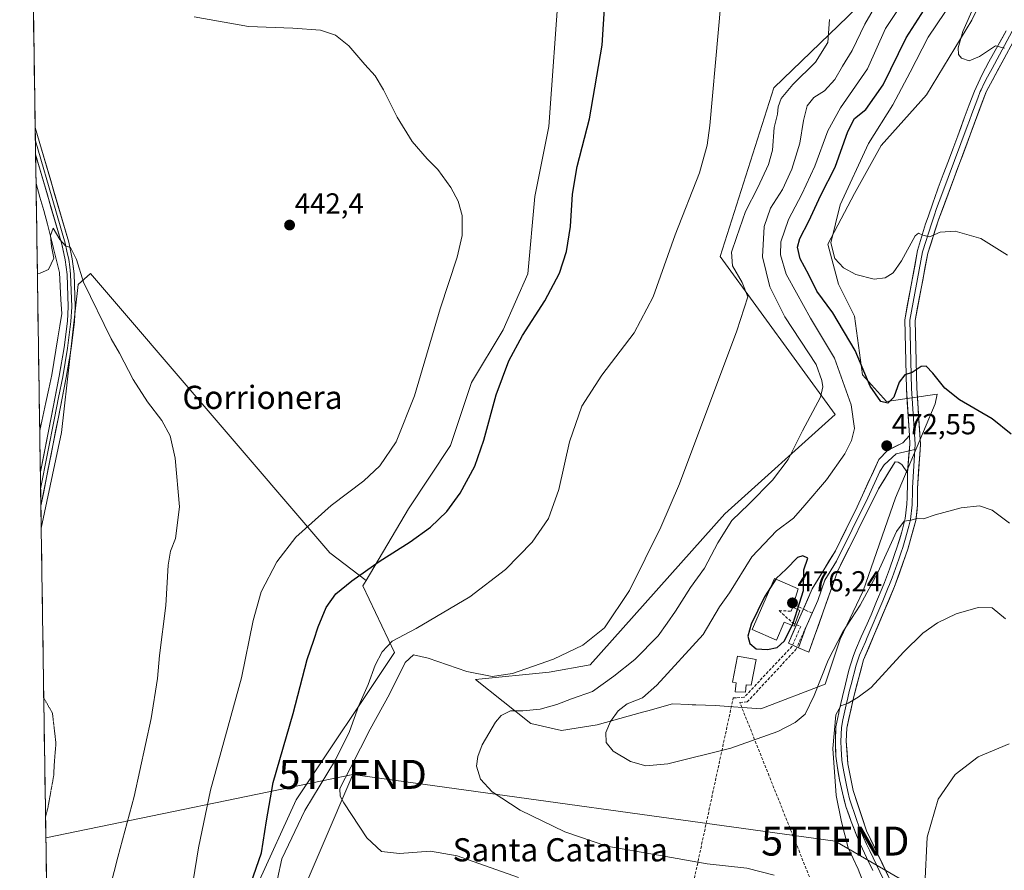
# Model space of a CAD drawing. Units: metres. Extents: x 604107 to 607558, y 4724588 to 4726954.
# Drawn here: x 604120 to 604460, y 4725391 to 4725684 of the extents above; entities that cross this region are included whole.
import ezdxf
from ezdxf.enums import TextEntityAlignment as Align

# ---------------------------------------------------------------- set-up
doc = ezdxf.new("R2010")
doc.units = ezdxf.units.M
doc.header["$MEASUREMENT"] = 0
doc.linetypes.add('TRAZOS2', pattern=[0.375, 0.25, -0.125])
doc.linetypes.add('TRAZOSX2', pattern=[1.5, 1, -0.5])
doc.layers.get('0').update_dxf_attribs({"lineweight": 5})
for name, color, linetype, lineweight in [('Carátula', 7, 'Continuous', 5), ('Conducción de agua lineal', 5, 'TRAZOSX2', 0), ('Corriente natural lineal', 142, 'Continuous', 13), ('Cultivos herbáceos CxS', 92, 'Continuous', 0), ('Cultivos leñosos CxS', 92, 'Continuous', 0), ('Curva de nivel maestra', 36, 'Continuous', 30), ('Curva de nivel normal', 36, 'Continuous', 0), ('Curva de nivel normal depresión', 36, 'TRAZOS2', 0), ('Depósito de agua', 142, 'Continuous', 0), ('Depósito de agua Cxs', 142, 'Continuous', 0), ('Layer 0', 7, 'Continuous', 0), ('Matorral CxS', 135, 'Continuous', 0), ('Municipio CxS', 142, 'Continuous', 0), ('Punto de cota en terreno', 7, 'Continuous', 0), ('Rótulo de punto de cota en terreno', 19, 'Continuous', 0), ('Tendido', 6, 'Continuous', 0), ('Texto cartográfico', 19, 'Continuous', 0), ('Torre de tendido puntual', 7, 'Continuous', 0)]:
    doc.layers.add(name, color=color, linetype=linetype, lineweight=lineweight)
doc.styles.add('Arial', font='txt', dxfattribs={"height": 0.2})

# ---------------------------------------------------------------- blocks, each defined once
blk = doc.blocks.new('*U150')
at = {"layer": 'Cultivos herbáceos CxS', "color": 92, "linetype": 'Continuous', "lineweight": 0}
for points in [[(604202.4, 4725385.96, 453.63), (604215.71, 4725415.02, 454.95), (604249.61, 4725465.86, 459.19), (604238.72, 4725488.86, 451.55), (604239.82, 4725490.72, 451.39), (604254.46, 4725515.5, 448.85), (604268.98, 4725537.29, 448.71), (604276.25, 4725559.08, 448.83), (604287.14, 4725577.24, 449.49), (604295.62, 4725596.61, 448.94), (604298.04, 4725623.24, 448.4), (604302.88, 4725647.45, 448.79), (604306.51, 4725697.09, 448.51), (604124.87, 4725695.9, 444.86), (604120.25, 4726002.72, 457.59), (604123.23, 4725988.57, 456.76), (604193.48, 4726106.42, 466.92), (604213.05, 4726145.56, 470.08), (604229.68, 4726184.69, 474.24)], [(604406.12, 4725685.46, 463.24), (604380.57, 4725660.78, 459.78), (604362.08, 4725602.63, 459.12), (604401.71, 4725547.99, 467.82), (604363.6, 4725513.69, 465.28), (604317.16, 4725461.64, 463.49), (604303.03, 4725459.11, 461.73), (604277.55, 4725456.5, 462.33), (604296.72, 4725441.41, 467.24), (604307.32, 4725438.94, 468.65), (604307.32, 4725438.94, 468.65), (604319.6, 4725440.96, 469.93), (604335.21, 4725445.27, 470.69), (604337.06, 4725445.78, 470.73), (604345.59, 4725448.14, 470.93), (604351.21, 4725447.91, 471.06), (604352.42, 4725447.86, 471.08), (604353.6, 4725447.81, 471.1), (604360.31, 4725447.54, 471.08), (604376.09, 4725446.47, 470.62), (604398.26, 4725454.9, 467.05), (604403.47, 4725470.45, 467.89), (604411.4, 4725487.19, 468.6), (604422.55, 4725519.22, 470.93), (604436.27, 4725551.71, 473.62), (604436.95, 4725555.1, 474.16), (604419.46, 4725552.54, 474.24), (604411.18, 4725561.74, 475), (604408.42, 4725581.99, 478.09), (604402.9, 4725593.03, 478.96), (604399.22, 4725606.83, 480.06), (604408.42, 4725624.31, 481.19), (604417.62, 4725640.87, 482.24), (604433.26, 4725658.35, 483.74), (604448.9, 4725684.11, 485.58), (604459.95, 4725707.11, 486.96)]]:
    blk.add_polyline3d(points, dxfattribs=at)
blk = doc.blocks.new('*U176')
at = {"layer": 'Curva de nivel normal', "color": 36, "linetype": 'Continuous', "lineweight": 0}
blk.add_polyline3d([(604209.27, 4725387.71, 455), (604210.69, 4725394.62, 455), (604218.71, 4725411.29, 455), (604229.26, 4725428.83, 455), (604234.14, 4725438.58, 455), (604237.36, 4725447.55, 455), (604240.5, 4725454.87, 455), (604242.97, 4725461.54, 455), (604245.35, 4725466.1, 455), (604248.8, 4725469.79, 455), (604257.08, 4725474.19, 455), (604275.65, 4725485.12, 455), (604287.89, 4725494.49, 455), (604297.16, 4725503.99, 455), (604302.76, 4725512.16, 455), (604306.39, 4725522.1, 455), (604310.06, 4725538.62, 455), (604314.3, 4725550.87, 455), (604321.16, 4725561.56, 455), (604332.36, 4725576.18, 455), (604338.93, 4725588.69, 455), (604346.55, 4725610.08, 455), (604354.96, 4725631.44, 455), (604357.58, 4725641.05, 455), (604358.42, 4725647.77, 455), (604361.38, 4725679.82, 455), (604363.33, 4725701.67, 455)], dxfattribs=at)
blk = doc.blocks.new('*U177')
at = {"layer": 'Curva de nivel normal', "color": 36, "linetype": 'Continuous', "lineweight": 0}
blk.add_polyline3d([(604445.31, 4725695.45, 480), (604433.89, 4725678.31, 480), (604427.66, 4725666.18, 480), (604421.64, 4725654.96, 480), (604413.22, 4725641.53, 480), (604403.48, 4725620.41, 480), (604400.21, 4725607.34, 480), (604401.66, 4725601.84, 480), (604404.59, 4725598.68, 480), (604408.9, 4725596.37, 480), (604415.19, 4725594.77, 480), (604418.95, 4725595.2, 480), (604421.81, 4725596.9, 480), (604424.66, 4725601.06, 480), (604429.32, 4725609.67, 480), (604430.46, 4725610.61, 480), (604431.99, 4725609.9, 480), (604434.32, 4725609.4, 480), (604437.99, 4725610.99, 480), (604443.16, 4725611.3, 480), (604452.06, 4725608.78, 480), (604461.23, 4725603, 480)], dxfattribs=at)
blk = doc.blocks.new('*U181')
at = {"layer": 'Curva de nivel normal', "color": 36, "linetype": 'Continuous', "lineweight": 0}
blk.add_polyline3d([(604460.86, 4725719.22, 485), (604459.9, 4725712.61, 485), (604457.68, 4725706.8, 485), (604453.99, 4725697.34, 485), (604449.87, 4725689.35, 485), (604445.84, 4725680.26, 485), (604444.24, 4725674.62, 485), (604444.31, 4725672.26, 485), (604445.4, 4725671.06, 485), (604447.96, 4725670.16, 485), (604451.51, 4725671.67, 485), (604457.08, 4725675.34, 485), (604460.17, 4725674.54, 485)], dxfattribs=at)
blk = doc.blocks.new('*U182')
at = {"layer": 'Curva de nivel normal', "color": 36, "linetype": 'Continuous', "lineweight": 0}
for points in [[(604129.92, 4725359.67, 440), (604138.7, 4725361.03, 440), (604144.03, 4725362.98, 440), (604146.45, 4725367.83, 440), (604150.3, 4725380.42, 440), (604154.12, 4725395.2, 440), (604159.74, 4725416.2, 440), (604165.66, 4725443.14, 440), (604167.8, 4725456.85, 440), (604168.48, 4725464.88, 440), (604170.65, 4725482.14, 440), (604171.51, 4725496.04, 440), (604172.28, 4725500.81, 440), (604174.08, 4725505.21, 440), (604175.4, 4725516.12, 440), (604173.9, 4725532.96, 440), (604172.22, 4725540.62, 440), (604169.27, 4725546, 440), (604164.34, 4725552.4, 440), (604159.38, 4725560.11, 440), (604154.76, 4725569.15, 440), (604151.78, 4725574.17, 440), (604142.28, 4725593.74, 440), (604139.91, 4725601.57, 440), (604137.74, 4725605.71, 440), (604136.03, 4725606.27, 440), (604134.11, 4725608.46, 440), (604131.86, 4725612.36, 440), (604130.89, 4725609.88, 440), (604131.23, 4725606.08, 440), (604131.99, 4725601.98, 440), (604130.14, 4725598.09, 440), (604127.36, 4725596.79, 440), (604126.36, 4725596.76, 440)], [(604295.1, 4725239.57, 440), (604294.34, 4725240.09, 440), (604291.7, 4725239.65, 440), (604289.86, 4725237.18, 440), (604288.05, 4725236.29, 440), (604287.89, 4725238.02, 440), (604288.52, 4725240.65, 440), (604287.62, 4725242.09, 440), (604286.06, 4725243.92, 440), (604283.07, 4725245.15, 440), (604275.14, 4725248.05, 440), (604264.06, 4725250.4, 440), (604260.12, 4725252.58, 440), (604258.13, 4725257.06, 440), (604253.43, 4725267.16, 440), (604241.38, 4725281.79, 440), (604237.79, 4725284.75, 440), (604231.09, 4725287.71, 440), (604218.53, 4725290.11, 440), (604203.6, 4725291.08, 440), (604182.5, 4725291.5, 440), (604172.23, 4725292.68, 440), (604166.05, 4725294.97, 440), (604160.11, 4725298.66, 440), (604153.56, 4725305.7, 440), (604146.24, 4725318.33, 440), (604142.6, 4725327, 440), (604141.7, 4725330.2, 440), (604140.32, 4725331.69, 440), (604138.33, 4725332.3, 440), (604130.32, 4725332.86, 440)]]:
    blk.add_polyline3d(points, dxfattribs=at)
blk = doc.blocks.new('*U186')
at = {"layer": 'Curva de nivel normal', "color": 36, "linetype": 'Continuous', "lineweight": 0}
blk.add_polyline3d([(604423.5, 4725687.82, 470), (604419.09, 4725681.32, 470), (604412.86, 4725667.31, 470), (604403.61, 4725653.94, 470), (604399.19, 4725645.96, 470), (604394.7, 4725633.7, 470), (604390.26, 4725624.05, 470), (604385.68, 4725615.35, 470), (604382.94, 4725607.61, 470), (604382.82, 4725603.17, 470), (604384.86, 4725596.47, 470), (604388.34, 4725589.99, 470), (604393.24, 4725581.28, 470), (604401.55, 4725567.46, 470), (604407.3, 4725551.42, 470), (604408.37, 4725543.17, 470), (604407.4, 4725539.09, 470), (604405.12, 4725534.51, 470), (604398.71, 4725525.43, 470), (604391.22, 4725516.77, 470), (604387.38, 4725512.2, 470), (604381.49, 4725507.83, 470), (604372.99, 4725498.86, 470), (604365.26, 4725486.43, 470), (604361.78, 4725481.59, 470), (604356.23, 4725472.1, 470), (604340.17, 4725454.58, 470), (604335.2, 4725450.22, 470), (604329.92, 4725448.11, 470), (604326.78, 4725445.78, 470), (604324.2, 4725442.11, 470), (604322.63, 4725438.2, 470), (604322.75, 4725434.8, 470), (604325.07, 4725431.84, 470), (604331.14, 4725428.24, 470), (604336.33, 4725426.76, 470), (604343.95, 4725427.48, 470), (604365.67, 4725432.84, 470), (604381.92, 4725438.65, 470), (604387.88, 4725441.7, 470), (604391.43, 4725444.62, 470), (604394.51, 4725451.01, 470), (604399.36, 4725463.21, 470), (604404.35, 4725472.95, 470), (604410.36, 4725482.23, 470), (604416.46, 4725493.52, 470), (604422.88, 4725507.66, 470), (604425.52, 4725511.26, 470), (604427.96, 4725511.57, 470), (604430.32, 4725512.23, 470), (604432.23, 4725512.02, 470), (604436.31, 4725513.34, 470), (604445.27, 4725515.81, 470), (604451.6, 4725516.46, 470), (604455.98, 4725514.96, 470), (604461.9, 4725510.52, 470)], dxfattribs=at)
blk = doc.blocks.new('*U192')
at = {"layer": 'Curva de nivel normal', "color": 36, "linetype": 'Continuous', "lineweight": 0}
for points in [[(604461.83, 4725434.38, 460), (604451.12, 4725429.81, 460), (604443.14, 4725423.78, 460), (604437.34, 4725415.28, 460), (604433.55, 4725402.16, 460), (604432.73, 4725385.52, 460)], [(604292.47, 4725388.24, 460), (604271.27, 4725395.66, 460), (604262.03, 4725397.28, 460), (604251.4, 4725396.49, 460), (604245.1, 4725397.19, 460), (604240.13, 4725401.89, 460), (604232.17, 4725413.93, 460), (604230.82, 4725416.3, 460), (604230.75, 4725418.97, 460), (604234.58, 4725426.28, 460), (604241.26, 4725439.4, 460), (604247.91, 4725451.52, 460), (604253.35, 4725462.44, 460), (604256.16, 4725465.08, 460), (604261.3, 4725463.9, 460), (604274.62, 4725459.26, 460), (604283.38, 4725457.57, 460), (604290.34, 4725458.63, 460), (604304.48, 4725463.6, 460), (604314.61, 4725468.41, 460), (604322.12, 4725474.43, 460), (604330.74, 4725487.27, 460), (604341.6, 4725509.18, 460), (604348, 4725524.1, 460), (604367.75, 4725576.92, 460), (604371.59, 4725588.64, 460), (604369.6, 4725593.57, 460), (604366.34, 4725599.38, 460), (604365.95, 4725604.02, 460), (604367.72, 4725609.18, 460), (604370.8, 4725618.12, 460), (604375, 4725626.4, 460), (604378.78, 4725634.33, 460), (604380.07, 4725639.31, 460), (604380.74, 4725647.08, 460), (604381.79, 4725651.75, 460), (604382.04, 4725654.21, 460), (604383.15, 4725657.11, 460), (604387.13, 4725661.96, 460), (604394.98, 4725669.63, 460), (604399.16, 4725676.42, 460), (604399.79, 4725684.4, 460)]]:
    blk.add_polyline3d(points, dxfattribs=at)
blk = doc.blocks.new('*U193')
at = {"layer": 'Curva de nivel normal', "color": 36, "linetype": 'Continuous', "lineweight": 0}
for points in [[(604460.58, 4725477.54, 465), (604455.96, 4725481.32, 465), (604451.07, 4725481.45, 465), (604443.54, 4725479.17, 465), (604437.1, 4725476.06, 465), (604431.96, 4725472.49, 465), (604425.28, 4725466.01, 465), (604414.16, 4725453.83, 465), (604409.67, 4725450.43, 465), (604406.25, 4725448.42, 465), (604403.64, 4725447.41, 465), (604401.92, 4725444.36, 465), (604400.96, 4725432.78, 465), (604402.09, 4725416.46, 465), (604403.98, 4725407.45, 465), (604406.25, 4725398.49, 465), (604409.64, 4725391.11, 465), (604411.05, 4725387.5, 465)], [(604380.65, 4725389.03, 465), (604371.23, 4725391.42, 465), (604357.54, 4725392.94, 465), (604340.06, 4725396.03, 465), (604322.89, 4725399.05, 465), (604308.45, 4725403.97, 465), (604292.98, 4725411.41, 465), (604283.32, 4725417.76, 465), (604279.37, 4725422.14, 465), (604277.98, 4725426.62, 465), (604278.36, 4725429.94, 465), (604279.88, 4725434.05, 465), (604284.47, 4725441.84, 465), (604286.5, 4725444.09, 465), (604289.65, 4725445.68, 465), (604293.94, 4725445.74, 465), (604299.96, 4725446.36, 465), (604305.69, 4725447.97, 465), (604310.68, 4725449.84, 465), (604317.92, 4725452.39, 465), (604325.3, 4725457.74, 465), (604332.58, 4725463.42, 465), (604340.6, 4725471.57, 465), (604343.71, 4725476, 465), (604346.6, 4725480.17, 465), (604351.76, 4725488.36, 465), (604356.59, 4725494.96, 465), (604361.22, 4725503.77, 465), (604366.03, 4725511.43, 465), (604371.91, 4725517.1, 465), (604380.14, 4725525.38, 465), (604385.55, 4725532.48, 465), (604390.41, 4725542.44, 465), (604396.62, 4725554, 465), (604397.52, 4725557.54, 465), (604397.11, 4725559.8, 465), (604395.18, 4725565.27, 465), (604384.42, 4725581.76, 465), (604379.23, 4725592.09, 465), (604376.68, 4725602.41, 465), (604377.28, 4725612.88, 465), (604379.42, 4725619.24, 465), (604383.59, 4725625.68, 465), (604386.81, 4725632.7, 465), (604389.6, 4725641.75, 465), (604390.83, 4725649.55, 465), (604392.12, 4725654.56, 465), (604394.33, 4725657.5, 465), (604398, 4725659.8, 465), (604401.66, 4725663.64, 465), (604404.32, 4725668.24, 465), (604407.65, 4725673.68, 465), (604411.93, 4725682.72, 465), (604422.79, 4725701.54, 465)]]:
    blk.add_polyline3d(points, dxfattribs=at)
blk = doc.blocks.new('5PATER')
at = {"layer": 'Carátula', "linetype": 'Continuous', "lineweight": 5}
h = blk.add_hatch(color=250, dxfattribs=at)
edge = h.paths.add_edge_path()
edge.add_ellipse((0, 0.01), major_axis=(-1.33, -1.34), ratio=0.999422, start_angle=0, end_angle=360)
blk = doc.blocks.new('5TTEND')
blk.add_text('5TTEND', height=10).set_placement((0, 0), align=Align.MIDDLE_CENTER)

msp = doc.modelspace()

# ---------------------------------------------------------------- linework, layer by layer
at = {"layer": 'Conducción de agua lineal', "color": 5, "linetype": 'TRAZOSX2', "lineweight": 0}
for points in [[(604403.41, 4725361.94, 461.79), (604368.82, 4725448.62, 471.61), (604371.36, 4725448.8, 471.81), (604388.19, 4725466.91, 474.24), (604393.8, 4725479.44, 474.32), (604391.44, 4725480.55, 474.41), (604387.53, 4725482.39, 475.64), (604386.52, 4725480.13, 475.6)], [(604382.37, 4725480.36, 475.64), (604387.1, 4725476.04, 474.86)], [(604382.37, 4725480.36, 475.64), (604386.52, 4725480.13, 475.6)], [(604387.1, 4725476.04, 474.86), (604388.36, 4725475.48, 474.64), (604389.84, 4725474.83, 474.44), (604386.86, 4725468.02, 474.29), (604370.34, 4725450.43, 472.36), (604367.85, 4725450.24, 472.29)], [(604318.01, 4725373.09, 458.11), (604348.08, 4725364.41, 458.25), (604366.54, 4725450.18, 472.27), (604367.85, 4725450.24, 472.29)]]:
    msp.add_polyline3d(points, dxfattribs=at)
at = {"layer": 'Corriente natural lineal', "color": 142, "linetype": 'Continuous', "lineweight": 13}
msp.add_polyline3d([(604125.89, 4725627.75, 440.32), (604127.22, 4725623.08, 440.55), (604128.55, 4725618.4, 440.46), (604129.88, 4725613.73, 440.01), (604130.91, 4725609.56, 439.86), (604131.94, 4725605.39, 439.94), (604132.97, 4725601.22, 440), (604134, 4725597.05, 439.81), (604134.25, 4725592.34, 439.47), (604134.5, 4725587.64, 439.15), (604134.75, 4725582.93, 438.98), (604134.07, 4725578.69, 439), (604133.39, 4725574.45, 438.77), (604132.71, 4725570.22, 438.4), (604132.03, 4725565.98, 438.1), (604131.35, 4725561.74, 437.92), (604130.31, 4725556.94, 437.9), (604129.27, 4725552.13, 437.94), (604128.22, 4725547.33, 437.82), (604127.18, 4725542.52, 437.56), (604127.17, 4725542.49, 437.56)], dxfattribs=at)
at = {"layer": 'Cultivos herbáceos CxS', "color": 92, "linetype": 'Continuous', "lineweight": 0}
for points in [[(604466.67, 4725833.96, 481.73), (604448.24, 4725835.08, 477.66), (604438.23, 4725835.68, 475.09), (604437.96, 4725835.7, 475.01), (604437.6, 4725835.72, 474.91), (604415.64, 4725831.2, 470.02), (604409.64, 4725829.97, 468.36), (604430.78, 4725801.77, 471.94), (604430.99, 4725781.25, 469.41), (604422.85, 4725753.31, 465.79), (604420.21, 4725742.73, 464.27), (604429.32, 4725721.69, 465.53), (604423.89, 4725703.98, 466.71), (604406.12, 4725685.46, 463.24), (604380.57, 4725660.78, 459.78), (604362.08, 4725602.63, 459.12), (604401.71, 4725547.99, 467.82), (604363.6, 4725513.69, 465.28), (604317.16, 4725461.64, 463.49), (604303.03, 4725459.11, 461.73), (604277.55, 4725456.5, 462.33), (604296.72, 4725441.41, 467.24), (604307.32, 4725438.94, 468.65)], [(604307.32, 4725438.94, 468.65), (604319.6, 4725440.96, 469.93), (604335.21, 4725445.27, 470.69), (604337.06, 4725445.78, 470.73), (604345.59, 4725448.14, 470.93), (604351.21, 4725447.91, 471.06), (604352.42, 4725447.86, 471.08), (604353.6, 4725447.81, 471.1), (604360.31, 4725447.54, 471.08), (604376.09, 4725446.47, 470.62), (604398.26, 4725454.9, 467.05), (604403.47, 4725470.45, 467.89), (604411.4, 4725487.19, 468.6), (604422.55, 4725519.22, 470.93), (604436.27, 4725551.71, 473.62), (604436.95, 4725555.1, 474.16), (604419.46, 4725552.54, 474.24), (604411.18, 4725561.74, 475), (604408.42, 4725581.99, 478.09), (604402.9, 4725593.03, 478.96), (604399.22, 4725606.83, 480.06), (604408.42, 4725624.31, 481.19), (604417.62, 4725640.87, 482.24), (604433.26, 4725658.35, 483.74), (604448.9, 4725684.11, 485.58), (604459.95, 4725707.11, 486.96)], [(604239.82, 4725490.72, 451.39), (604254.46, 4725515.5, 448.85), (604268.98, 4725537.29, 448.71), (604276.25, 4725559.08, 448.83), (604287.14, 4725577.24, 449.49), (604295.62, 4725596.61, 448.94), (604298.04, 4725623.24, 448.4), (604302.88, 4725647.45, 448.79), (604306.51, 4725697.09, 448.51), (604124.87, 4725695.9, 444.86)], [(604239.82, 4725490.72, 451.39), (604254.46, 4725515.5, 448.85), (604268.98, 4725537.29, 448.71), (604276.25, 4725559.08, 448.83), (604287.14, 4725577.24, 449.49), (604295.62, 4725596.61, 448.94), (604298.04, 4725623.24, 448.4), (604302.88, 4725647.45, 448.79), (604306.51, 4725697.09, 448.51), (604124.87, 4725695.9, 444.86)], [(604124.87, 4725695.9, 444.86), (604127.68, 4725508.76, 436.36)], [(604239.82, 4725490.72, 451.39), (604227.35, 4725500.26, 448.32), (604144.74, 4725596.72, 440.87), (604140.44, 4725592.9, 439.91), (604134.71, 4725541.8, 437.44), (604127.68, 4725508.76, 436.36)], [(604239.82, 4725490.72, 451.39), (604238.72, 4725488.86, 451.55), (604249.61, 4725465.86, 459.19), (604215.71, 4725415.02, 454.95), (604202.4, 4725385.96, 453.63), (604197.55, 4725370.22, 450.99), (604197.91, 4725370.19, 451.01)]]:
    msp.add_polyline3d(points, dxfattribs=at)
msp.add_polyline3d([(604239.82, 4725490.72, 451.39), (604227.35, 4725500.26, 448.32), (604144.74, 4725596.72, 440.87), (604140.44, 4725592.9, 439.91), (604134.71, 4725541.8, 437.44), (604127.68, 4725508.76, 436.36), (604124.87, 4725695.9, 444.86), (604306.51, 4725697.09, 448.51), (604302.88, 4725647.45, 448.79), (604298.04, 4725623.24, 448.4), (604295.62, 4725596.61, 448.94), (604287.14, 4725577.24, 449.49), (604276.25, 4725559.08, 448.83), (604268.98, 4725537.29, 448.71), (604254.46, 4725515.5, 448.85), (604239.82, 4725490.72, 451.39)], close=True, dxfattribs=at)
at = {"layer": 'Cultivos leñosos CxS', "color": 92, "linetype": 'Continuous', "lineweight": 0}
msp.add_polyline3d([(604163.91, 4725362.72, 443.37), (604140, 4725365.24, 440.16), (604129.81, 4725366.84, 438.48), (604127.68, 4725508.76, 436.36), (604134.71, 4725541.8, 437.44), (604140.44, 4725592.9, 439.91), (604144.74, 4725596.72, 440.87), (604227.35, 4725500.26, 448.32), (604239.82, 4725490.72, 451.39), (604238.72, 4725488.86, 451.55), (604249.61, 4725465.86, 459.19), (604215.71, 4725415.02, 454.95), (604202.4, 4725385.96, 453.63), (604197.55, 4725370.22, 450.99), (604197.91, 4725370.19, 451.01), (604190.34, 4725365.24, 448.36), (604163.91, 4725362.72, 443.37)], close=True, dxfattribs=at)
for points in [[(604239.82, 4725490.72, 451.39), (604227.35, 4725500.26, 448.32), (604144.74, 4725596.72, 440.87), (604140.44, 4725592.9, 439.91), (604134.71, 4725541.8, 437.44), (604127.68, 4725508.76, 436.36)], [(604127.68, 4725508.76, 436.36), (604129.81, 4725366.84, 438.48)], [(604239.82, 4725490.72, 451.39), (604238.72, 4725488.86, 451.55), (604249.61, 4725465.86, 459.19), (604215.71, 4725415.02, 454.95), (604202.4, 4725385.96, 453.63), (604197.55, 4725370.22, 450.99), (604197.91, 4725370.19, 451.01)]]:
    msp.add_polyline3d(points, dxfattribs=at)
at = {"layer": 'Curva de nivel maestra', "color": 36, "linetype": 'Continuous', "lineweight": 30}
for points in [[(604196.44, 4725375.91, 450), (604203.74, 4725396.67, 450), (604205.42, 4725407.82, 450), (604207.7, 4725420.95, 450), (604214.66, 4725444.78, 450), (604219.54, 4725463.44, 450), (604221.82, 4725470.1, 450), (604223.29, 4725474.77, 450), (604226.01, 4725481.43, 450), (604229.37, 4725486.1, 450), (604234.86, 4725490.63, 450), (604244.35, 4725497.3, 450), (604255.02, 4725504.02, 450), (604262.02, 4725509.13, 450), (604267.68, 4725514.6, 450), (604272.34, 4725520.85, 450), (604277.34, 4725530.2, 450), (604280.47, 4725539.16, 450), (604284.72, 4725554.77, 450), (604289.08, 4725566.57, 450), (604293.78, 4725575.29, 450), (604301.54, 4725587.26, 450), (604306.6, 4725596.77, 450), (604308.99, 4725604.26, 450), (604310.34, 4725612.92, 450), (604311.11, 4725624.11, 450), (604312.68, 4725633.59, 450), (604316.99, 4725650.06, 450), (604321.32, 4725675.56, 450), (604322.81, 4725699.21, 450)], [(604462.46, 4725541.21, 475), (604455.9, 4725546.56, 475), (604444.7, 4725553.09, 475), (604439.6, 4725557.12, 475), (604435.49, 4725562.31, 475), (604433.11, 4725564.72, 475), (604431.48, 4725564.58, 475), (604428.27, 4725562.52, 475), (604425.77, 4725561.74, 475), (604423.88, 4725559.25, 475), (604421.98, 4725553.99, 475), (604419.95, 4725551.91, 475), (604417.51, 4725552.56, 475), (604413.87, 4725557.81, 475), (604408.69, 4725570.16, 475), (604400.91, 4725583.09, 475), (604395.37, 4725590.62, 475), (604392.67, 4725596.21, 475), (604389.64, 4725601.76, 475), (604388.69, 4725605.75, 475), (604389.58, 4725608.75, 475), (604392.69, 4725614.75, 475), (604396.84, 4725623.75, 475), (604401.72, 4725633.41, 475), (604406.16, 4725645.76, 475), (604408.47, 4725650.18, 475), (604412.36, 4725653.36, 475), (604418.3, 4725661.81, 475), (604426.2, 4725678.04, 475), (604436.62, 4725694.28, 475)], [(604388.71, 4725480.72, 475), (604390.76, 4725487.27, 475), (604390.9, 4725494.45, 475), (604392.29, 4725498.39, 475), (604390.56, 4725499.25, 475), (604388.72, 4725498.62, 475), (604384.88, 4725494.66, 475), (604381.4, 4725491.43, 475), (604381.24, 4725491.17, 475)], [(604381.24, 4725491.17, 475), (604379.42, 4725488.34, 475)], [(604379.42, 4725488.34, 475), (604377.34, 4725485.1, 475), (604372.73, 4725475.66, 475), (604371.56, 4725471.49, 475), (604372.23, 4725468.99, 475), (604374.44, 4725467.19, 475), (604378.41, 4725466.87, 475), (604381.77, 4725467.64, 475), (604384.1, 4725469.78, 475), (604386.92, 4725475.24, 475)], [(604386.92, 4725475.24, 475), (604387.12, 4725475.63, 475), (604388.71, 4725480.72, 475)]]:
    msp.add_polyline3d(points, dxfattribs=at)
at = {"layer": 'Curva de nivel normal', "color": 36, "linetype": 'Continuous', "lineweight": 0}
msp.add_polyline3d([(604180.09, 4725387.02, 445), (604181.99, 4725398.48, 445), (604186.1, 4725418.3, 445), (604196.84, 4725457.16, 445), (604200.84, 4725476.95, 445), (604203.59, 4725486.77, 445), (604209.01, 4725497.2, 445), (604215.56, 4725505.69, 445), (604227.79, 4725516.64, 445), (604239.09, 4725525.18, 445), (604244.52, 4725530.31, 445), (604250.21, 4725538.64, 445), (604256.56, 4725554.44, 445), (604265.37, 4725584.5, 445), (604271.24, 4725602.31, 445), (604273.04, 4725609.78, 445), (604272.98, 4725616.71, 445), (604271.62, 4725621.69, 445), (604269.09, 4725626.42, 445), (604264.55, 4725632.64, 445), (604260.92, 4725636.32, 445), (604255.73, 4725642.32, 445), (604250.55, 4725650.64, 445), (604245.84, 4725660.14, 445), (604242.9, 4725664.96, 445), (604239.36, 4725668.84, 445), (604233.85, 4725675.26, 445), (604229.22, 4725679.03, 445), (604224.04, 4725680.76, 445), (604214.54, 4725681.43, 445), (604199.24, 4725681.95, 445), (604180.52, 4725685.35, 445)], dxfattribs=at)
at = {"layer": 'Curva de nivel normal depresión', "color": 36, "linetype": 'TRAZOS2', "lineweight": 0}
msp.add_polyline3d([(604128.56, 4725450.19, 435), (604131.56, 4725444.97, 435), (604132.77, 4725434.52, 435), (604132.25, 4725428.29, 435), (604131.97, 4725423.22, 435), (604129.98, 4725412.23, 435), (604129.18, 4725409.16, 435)], dxfattribs=at)
at = {"layer": 'Depósito de agua', "color": 142, "linetype": 'Continuous', "lineweight": 0}
for points in [[(604389.53, 4725480.36, 474.88), (604387.62, 4725474.97, 474.65), (604384.14, 4725476.32, 475.39), (604381.53, 4725470.08, 475.42), (604373.05, 4725473.81, 474.95), (604380.75, 4725491.38, 474.5), (604388.98, 4725487.88, 475.47), (604386.98, 4725481.48, 475.68), (604389.53, 4725480.36, 474.88)], [(604374.48, 4725463.49, 474.55), (604372.69, 4725454.61, 473.54), (604370.98, 4725454.72, 473.62), (604370.8, 4725452.16, 472.96), (604367.25, 4725452.27, 473.27), (604367.51, 4725455.44, 474.01), (604366.35, 4725455.68, 474.1), (604368.07, 4725464.57, 474.15), (604374.48, 4725463.49, 474.55)]]:
    msp.add_polyline3d(points, dxfattribs=at)
at = {"layer": 'Depósito de agua Cxs', "color": 142, "linetype": 'Continuous', "lineweight": 0}
for points in [[(604389.53, 4725480.36, 474.88), (604387.62, 4725474.97, 474.65), (604384.14, 4725476.32, 475.39), (604381.53, 4725470.08, 475.42), (604373.05, 4725473.81, 474.95), (604380.75, 4725491.38, 474.5), (604388.98, 4725487.88, 475.47), (604386.98, 4725481.48, 475.68), (604389.53, 4725480.36, 474.88)], [(604374.48, 4725463.49, 474.55), (604372.69, 4725454.61, 473.54), (604370.98, 4725454.72, 473.62), (604370.8, 4725452.16, 472.96), (604367.25, 4725452.27, 473.27), (604367.51, 4725455.44, 474.01), (604366.35, 4725455.68, 474.1), (604368.07, 4725464.57, 474.15), (604374.48, 4725463.49, 474.55)]]:
    msp.add_polyline3d(points, close=True, dxfattribs=at)
at = {"layer": 'Layer 0', "linetype": 'Continuous', "lineweight": 0}
for points in [[(604469.38, 4725688.19), (604453.83, 4725659.37), (604437.45, 4725615.27), (604433.69, 4725603.72), (604429.34, 4725580.44), (604429.94, 4725557.09), (604431.14, 4725537.84), (604430.21, 4725522.54), (604430.2, 4725516.74), (604429.58, 4725511.48), (604426.87, 4725501.55), (604422.24, 4725488.61), (604411.56, 4725463.3), (604407.94, 4725449.82), (604405.77, 4725439.72), (604405.58, 4725435.21), (604406.12, 4725427.47), (604407.92, 4725418.27), (604412.6, 4725404.32), (604421.92, 4725384.88)], [(604463.69, 4725681.87), (604455.91, 4725667.45), (604454.33, 4725664.6), (604453.15, 4725662.39), (604452.1, 4725660.13), (604451.84, 4725659.49), (604450.94, 4725657.18), (604450.07, 4725654.84), (604448.94, 4725651.82), (604448.08, 4725649.49), (604447.33, 4725647.49), (604438.57, 4725623.92), (604437.69, 4725621.59), (604436.75, 4725619.1), (604435.89, 4725616.59), (604435.09, 4725614.24), (604431.94, 4725604.16), (604427.54, 4725580.58), (604428.14, 4725557.01), (604429.34, 4725537.83), (604429.23, 4725535.98)], [(604427.35, 4725540.83), (604426.34, 4725556.93), (604425.74, 4725580.73), (604430.19, 4725604.59), (604432.87, 4725613.81), (604433.86, 4725616.24), (604435.46, 4725620.94), (604437.07, 4725625.64), (604437.3, 4725626.26), (604439.05, 4725630.93), (604440.82, 4725635.6), (604442.32, 4725639.6), (604444.05, 4725644.27), (604446.3, 4725650.31), (604448.05, 4725654.98), (604449.85, 4725659.61), (604450.36, 4725660.88), (604452.46, 4725665.4), (604454.82, 4725669.82), (604457.99, 4725675.53), (604460.71, 4725680.42)], [(604125.6, 4725647.08), (604125.67, 4725642.48)], [(604125.6, 4725647.08), (604127.21, 4725641.61), (604137.17, 4725607.48), (604138.42, 4725601.78), (604139.05, 4725596.59), (604139.44, 4725585.22), (604139.16, 4725580.03), (604137.99, 4725570.77), (604136.31, 4725560.83), (604133.5, 4725546.52), (604127.57, 4725516.46), (604127.56, 4725516.43)], [(604125.67, 4725642.48), (604125.74, 4725637.88)], [(604125.67, 4725642.48), (604126.48, 4725639.74), (604131.46, 4725622.68), (604135.98, 4725607.18), (604136.58, 4725604.43), (604137.21, 4725601.58), (604137.52, 4725598.98), (604137.83, 4725596.5), (604138.21, 4725585.23), (604137.94, 4725580.14), (604136.78, 4725570.95), (604135.1, 4725561.05), (604133.7, 4725553.9), (604132.3, 4725546.76), (604127.48, 4725522.33)], [(604127.39, 4725528.23), (604131.09, 4725546.99), (604133.89, 4725561.27), (604135.56, 4725571.13), (604136.71, 4725580.25), (604136.98, 4725585.24), (604136.6, 4725596.4), (604135.99, 4725601.37), (604134.79, 4725606.88), (604125.74, 4725637.88)], [(604389.13, 4725467.53), (604385.62, 4725469.11), (604393.84, 4725487.85), (604401.82, 4725501.01), (604409.35, 4725516.15), (604416.78, 4725532.44), (604419.81, 4725535.58), (604425.1, 4725538.29), (604427.35, 4725540.83)], [(604427.35, 4725540.83), (604427.54, 4725537.83), (604426.66, 4725527.87)], [(604427.35, 4725540.83), (604427.54, 4725537.83), (604426.66, 4725527.87)], [(604427.33, 4725535.53), (604422.75, 4725534.44), (604418.63, 4725530.71), (604417.19, 4725528.39), (604413.02, 4725519.25), (604402.18, 4725497.43), (604398.19, 4725490.85), (604395.71, 4725483.87), (604391.6, 4725474.5), (604389.13, 4725467.53)], [(604429.23, 4725535.98), (604428.44, 4725522.66), (604428.45, 4725521.6), (604428.45, 4725520.53), (604428.37, 4725518.04), (604428.32, 4725516.9), (604427.72, 4725511.81), (604427.17, 4725509.49), (604425.82, 4725504.53), (604425.07, 4725502.14), (604424.51, 4725500.46), (604423.68, 4725498.1), (604421.37, 4725491.63), (604420.48, 4725489.31), (604420.09, 4725488.35), (604419.14, 4725486.05), (604418.18, 4725483.76), (604412.84, 4725471.1), (604412.17, 4725469.56), (604411.16, 4725467.27), (604410.18, 4725464.98), (604409.78, 4725463.92), (604409.03, 4725461.54), (604407.22, 4725454.8), (604406.6, 4725452.38), (604406.1, 4725450.25), (604405.55, 4725447.82), (604404.42, 4725442.58), (604403.89, 4725439.95), (604403.79, 4725437.51), (604403.69, 4725435.19), (604403.78, 4725432.63), (604404.05, 4725428.76), (604404.25, 4725427.18), (604404.7, 4725424.72), (604405.6, 4725420.12), (604406.08, 4725417.84), (604406.74, 4725415.34), (604409.11, 4725408.28), (604409.92, 4725405.92), (604410.86, 4725403.6), (604411.55, 4725401.98), (604412.57, 4725399.7), (604413.66, 4725397.45), (604418.32, 4725387.73)], [(604429.23, 4725535.98), (604427.33, 4725535.53)], [(604426.66, 4725527.87), (604424.75, 4725530.77), (604423.45, 4725531.55), (604422.44, 4725531.64), (604416.69, 4725522.34), (604402.53, 4725493.85), (604392.63, 4725465.94), (604389.13, 4725467.53)], [(604127.39, 4725528.23), (604127.48, 4725522.33)], [(604414.71, 4725390.58), (604412.54, 4725395.08), (604410.5, 4725399.64), (604409.11, 4725402.87), (604407.24, 4725407.51), (604405.56, 4725412.41), (604404.24, 4725417.4), (604403.28, 4725421.97), (604402.38, 4725426.89), (604401.97, 4725430.04), (604401.8, 4725435.17), (604402.01, 4725440.18), (604402.98, 4725445.05), (604403.15, 4725445.81), (604404.25, 4725450.68), (604405.26, 4725454.93), (604406.5, 4725459.77), (604407.99, 4725464.53), (604408.79, 4725466.65), (604410.75, 4725471.24), (604412.77, 4725475.81), (604414.11, 4725478.9), (604416.04, 4725483.49), (604417.94, 4725488.09), (604418.72, 4725490), (604420.49, 4725494.65), (604422.14, 4725499.36), (604423.27, 4725502.72), (604424.76, 4725507.5), (604425.85, 4725512.14), (604426.43, 4725517.06), (604426.54, 4725519.33), (604426.69, 4725524.32), (604426.7, 4725526.45), (604426.66, 4725527.87)], [(604127.48, 4725522.33), (604127.56, 4725516.43)]]:
    msp.add_lwpolyline(points, dxfattribs=at)
for points in [[(604414.71, 4725390.58, 462.43), (604412.54, 4725395.08, 462.29), (604410.5, 4725399.64, 462.76), (604409.11, 4725402.87, 463.25), (604408.18, 4725405.19, 463.28), (604407.24, 4725407.51, 463.04), (604406.4, 4725409.96, 463.01), (604405.56, 4725412.41, 463.5), (604404.9, 4725414.9, 463.8), (604404.24, 4725417.4, 464.07), (604403.28, 4725421.97, 464.15), (604402.83, 4725424.43, 464.09), (604402.38, 4725426.89, 464.03), (604401.97, 4725430.04, 464.05), (604401.89, 4725432.6, 464.18), (604401.8, 4725435.17, 464.29), (604401.91, 4725437.67, 464.37), (604402.01, 4725440.18, 464.51), (604402.98, 4725445.05, 464.83), (604403.15, 4725445.81, 464.88), (604404.25, 4725450.68, 465.38), (604405.26, 4725454.93, 465.74), (604406.5, 4725459.77, 465.73), (604407.99, 4725464.53, 466.27), (604408.79, 4725466.65, 466.69), (604410.75, 4725471.24, 466.87), (604412.77, 4725475.81, 467), (604414.11, 4725478.9, 467.35), (604416.04, 4725483.49, 467.57), (604417.94, 4725488.09, 467.77), (604418.72, 4725490, 468.11), (604420.49, 4725494.65, 468.65), (604422.14, 4725499.36, 468.74), (604423.27, 4725502.72, 469.15), (604424.02, 4725505.11, 469.55), (604424.76, 4725507.5, 469.89), (604425.85, 4725512.14, 470.34), (604426.43, 4725517.06, 470.57), (604426.54, 4725519.33, 470.74), (604426.69, 4725524.32, 471.02), (604426.7, 4725526.45, 471.12), (604426.66, 4725527.87, 471.18), (604427.1, 4725532.85, 471.77), (604427.54, 4725537.83, 472.24), (604427.35, 4725540.83, 472.52), (604427.24, 4725542.61, 472.69), (604426.94, 4725547.38, 473.22), (604426.64, 4725552.16, 473.79), (604426.34, 4725556.93, 474.35), (604426.22, 4725561.69, 474.88), (604426.1, 4725566.45, 475.51), (604425.98, 4725571.21, 476.13), (604425.86, 4725575.97, 476.64), (604425.74, 4725580.73, 477.11), (604426.63, 4725585.5, 477.44), (604427.52, 4725590.27, 477.98), (604428.41, 4725595.05, 478.55), (604429.3, 4725599.82, 479.11), (604430.19, 4725604.59, 479.57), (604431.53, 4725609.2, 479.87), (604432.87, 4725613.81, 480.2), (604433.86, 4725616.24, 480.43), (604435.46, 4725620.94, 480.9), (604437.07, 4725625.64, 481.25), (604437.3, 4725626.26, 481.29), (604439.05, 4725630.93, 481.7), (604440.82, 4725635.6, 482.15), (604442.32, 4725639.6, 482.37), (604444.05, 4725644.27, 482.71), (604445.18, 4725647.29, 482.96), (604446.3, 4725650.31, 483.2), (604448.05, 4725654.98, 483.44), (604449.85, 4725659.61, 483.8), (604450.36, 4725660.88, 483.9), (604452.46, 4725665.4, 484.11), (604453.64, 4725667.61, 484.27), (604454.82, 4725669.82, 484.5), (604456.41, 4725672.68, 484.62), (604457.99, 4725675.53, 484.93), (604459.35, 4725677.98, 485.22), (604460.71, 4725680.42, 485.36)], [(604460.5, 4725671.72, 484.58), (604458.27, 4725667.6, 484.36), (604456.05, 4725663.49, 484.07), (604453.83, 4725659.37, 483.76), (604452.19, 4725654.96, 483.43), (604450.55, 4725650.55, 483.07), (604448.92, 4725646.14, 482.79), (604447.28, 4725641.73, 482.49), (604445.64, 4725637.32, 482.14), (604444, 4725632.91, 481.88), (604442.36, 4725628.5, 481.48), (604440.72, 4725624.09, 481.14), (604439.09, 4725619.68, 480.76), (604437.45, 4725615.27, 480.4), (604436.19, 4725611.42, 480.01), (604434.94, 4725607.57, 479.6), (604433.69, 4725603.72, 479.31), (604432.82, 4725599.07, 478.94), (604431.95, 4725594.41, 478.55), (604431.08, 4725589.75, 478.03), (604430.21, 4725585.1, 477.42), (604429.34, 4725580.44, 476.9), (604429.46, 4725575.77, 476.41), (604429.58, 4725571.1, 475.84), (604429.7, 4725566.43, 475.2), (604429.82, 4725561.76, 474.58), (604429.94, 4725557.09, 474.05), (604430.24, 4725552.28, 473.53), (604430.54, 4725547.46, 473.02), (604430.84, 4725542.65, 472.6), (604431.14, 4725537.84, 472.16), (604430.91, 4725534.01, 471.8), (604430.67, 4725530.19, 471.47), (604430.44, 4725526.36, 471.14), (604430.21, 4725522.54, 470.85), (604430.2, 4725519.64, 470.65), (604430.2, 4725516.74, 470.4), (604429.89, 4725514.11, 470.16), (604429.58, 4725511.48, 469.89), (604428.68, 4725508.17, 469.56), (604427.77, 4725504.86, 469.23), (604426.87, 4725501.55, 468.9), (604425.33, 4725497.24, 468.47), (604423.78, 4725492.92, 468.11), (604422.24, 4725488.61, 467.69), (604420.46, 4725484.39, 467.37), (604418.68, 4725480.17, 467.05), (604416.9, 4725475.96, 466.75), (604415.12, 4725471.74, 466.44), (604413.34, 4725467.52, 466.26), (604411.56, 4725463.3, 465.94), (604410.35, 4725458.81, 465.5), (604409.15, 4725454.31, 465.27), (604407.94, 4725449.82, 464.98), (604407.22, 4725446.45, 464.74), (604406.49, 4725443.09, 464.49), (604405.77, 4725439.72, 464.35), (604405.58, 4725435.21, 464.11), (604405.85, 4725431.34, 463.9), (604406.12, 4725427.47, 463.71), (604407.02, 4725422.87, 463.48), (604407.92, 4725418.27, 463.26), (604409.48, 4725413.62, 462.92), (604411.04, 4725408.97, 462.8), (604412.6, 4725404.32, 462.55), (604414.46, 4725400.43, 462.26), (604416.33, 4725396.54, 462.11), (604418.19, 4725392.66, 461.83), (604420.06, 4725388.77, 461.49)]]:
    msp.add_polyline3d(points, dxfattribs=at)
for points in [[(604127.56, 4725516.43, 436.77), (604127.39, 4725528.23, 436.9), (604128.3, 4725532.86, 437.15), (604129.23, 4725537.57, 437.4), (604130.16, 4725542.28, 437.67), (604131.09, 4725546.99, 437.8), (604132.02, 4725551.75, 437.88), (604132.96, 4725556.51, 437.93), (604133.89, 4725561.27, 438.11), (604134.45, 4725564.56, 438.29), (604135, 4725567.84, 438.52), (604135.56, 4725571.13, 438.74), (604136.14, 4725575.69, 438.95), (604136.71, 4725580.25, 438.98), (604136.98, 4725585.24, 438.95), (604136.85, 4725588.96, 439.08), (604136.73, 4725592.68, 439.41), (604136.6, 4725596.4, 439.6), (604136.3, 4725598.89, 439.71), (604135.99, 4725601.37, 439.82), (604135.39, 4725604.13, 439.92), (604134.79, 4725606.88, 439.95), (604133.55, 4725611.14, 439.92), (604132.31, 4725615.39, 439.97), (604131.06, 4725619.65, 440.34), (604129.82, 4725623.9, 440.54), (604128.58, 4725628.16, 440.37), (604127.34, 4725632.41, 440.4), (604126.09, 4725636.67, 440.74), (604125.74, 4725637.88, 440.78), (604125.6, 4725647.08, 441.15), (604125.92, 4725645.99, 441.13), (604127.21, 4725641.61, 441.11), (604128.46, 4725637.34, 440.94), (604129.7, 4725633.08, 440.61), (604130.95, 4725628.81, 440.56), (604132.19, 4725624.55, 440.61), (604133.44, 4725620.28, 440.46), (604134.68, 4725616.01, 440.23), (604135.93, 4725611.75, 440.15), (604137.17, 4725607.48, 440.12), (604137.8, 4725604.63, 440.12), (604138.42, 4725601.78, 440.08), (604138.74, 4725599.19, 439.93), (604139.05, 4725596.59, 439.76), (604139.18, 4725592.8, 439.47), (604139.31, 4725589.01, 439.25), (604139.44, 4725585.22, 439.08), (604139.3, 4725582.63, 438.97), (604139.16, 4725580.03, 438.9), (604138.58, 4725575.4, 438.84), (604137.99, 4725570.77, 438.75), (604137.43, 4725567.46, 438.65), (604136.87, 4725564.14, 438.46), (604136.31, 4725560.83, 438.32), (604135.37, 4725556.06, 438.02), (604134.44, 4725551.29, 437.81), (604133.5, 4725546.52, 437.7), (604132.65, 4725542.23, 437.66), (604131.81, 4725537.93, 437.57), (604130.96, 4725533.64, 437.29), (604130.11, 4725529.34, 436.89), (604129.26, 4725525.05, 436.79), (604128.42, 4725520.75, 436.83), (604127.57, 4725516.46, 436.77), (604127.56, 4725516.43, 436.77)], [(604426.66, 4725527.87, 471.18), (604424.75, 4725530.77, 471.84), (604423.45, 4725531.55, 472.1), (604422.44, 4725531.64, 472.26), (604420.52, 4725528.54, 472.62), (604418.61, 4725525.44, 473.06), (604416.69, 4725522.34, 473.39), (604414.67, 4725518.27, 473.76), (604412.64, 4725514.2, 474.24), (604410.62, 4725510.13, 474.19), (604408.6, 4725506.06, 474.36), (604406.58, 4725501.99, 474.46), (604404.55, 4725497.92, 474.47), (604402.53, 4725493.85, 474.43), (604400.88, 4725489.2, 474.4), (604399.23, 4725484.55, 474.28), (604397.58, 4725479.9, 474.1), (604395.93, 4725475.24, 474.08), (604394.28, 4725470.59, 473.75), (604392.63, 4725465.94, 473.67), (604389.13, 4725467.53, 474.22), (604385.62, 4725469.11, 474.49), (604387.26, 4725472.86, 474.45), (604388.91, 4725476.61, 474.68), (604390.55, 4725480.35, 474.62), (604392.2, 4725484.1, 474.55), (604393.84, 4725487.85, 474.73), (604395.84, 4725491.14, 474.6), (604397.83, 4725494.43, 474.61), (604399.83, 4725497.72, 474.58), (604401.82, 4725501.01, 474.49), (604403.7, 4725504.8, 474.42), (604405.59, 4725508.58, 474.47), (604407.47, 4725512.37, 474.31), (604409.35, 4725516.15, 473.94), (604411.21, 4725520.22, 473.74), (604413.07, 4725524.3, 473.13), (604414.93, 4725528.37, 472.71), (604416.78, 4725532.44, 472.32), (604419.81, 4725535.58, 472.42), (604422.46, 4725536.94, 472.44), (604425.1, 4725538.29, 472.38), (604427.35, 4725540.83, 472.52), (604427.54, 4725537.83, 472.24), (604427.1, 4725532.85, 471.77), (604426.66, 4725527.87, 471.18)]]:
    msp.add_polyline3d(points, close=True, dxfattribs=at)
at = {"layer": 'Matorral CxS', "color": 135, "linetype": 'Continuous', "lineweight": 0}
for points in [[(604466.67, 4725833.96, 481.73), (604448.24, 4725835.08, 477.66), (604438.23, 4725835.68, 475.09), (604437.96, 4725835.7, 475.01), (604437.6, 4725835.72, 474.91), (604415.64, 4725831.2, 470.02), (604409.64, 4725829.97, 468.36), (604430.78, 4725801.77, 471.94), (604430.99, 4725781.25, 469.41), (604422.85, 4725753.31, 465.79), (604420.21, 4725742.73, 464.27), (604429.32, 4725721.69, 465.53), (604423.89, 4725703.98, 466.71), (604406.12, 4725685.46, 463.24), (604380.57, 4725660.78, 459.78), (604362.08, 4725602.63, 459.12), (604401.71, 4725547.99, 467.82), (604363.6, 4725513.69, 465.28), (604317.16, 4725461.64, 463.49), (604303.03, 4725459.11, 461.73), (604277.55, 4725456.5, 462.33), (604296.72, 4725441.41, 467.24), (604307.32, 4725438.94, 468.65)], [(604459.95, 4725707.11, 486.96), (604448.9, 4725684.11, 485.58), (604433.26, 4725658.35, 483.74), (604417.62, 4725640.87, 482.24), (604408.42, 4725624.31, 481.19), (604399.22, 4725606.83, 480.06), (604402.9, 4725593.03, 478.96), (604408.42, 4725581.99, 478.09), (604411.18, 4725561.74, 475), (604419.46, 4725552.54, 474.24), (604436.95, 4725555.1, 474.16), (604436.27, 4725551.71, 473.62), (604422.55, 4725519.22, 470.93), (604411.4, 4725487.19, 468.6), (604403.47, 4725470.45, 467.89), (604398.26, 4725454.9, 467.05), (604376.09, 4725446.47, 470.62), (604360.31, 4725447.54, 471.08), (604353.6, 4725447.81, 471.1), (604352.42, 4725447.86, 471.08), (604351.21, 4725447.91, 471.06), (604345.59, 4725448.14, 470.93), (604337.06, 4725445.78, 470.73), (604335.21, 4725445.27, 470.69), (604319.6, 4725440.96, 469.93), (604307.32, 4725438.94, 468.65), (604307.32, 4725438.94, 468.65), (604296.72, 4725441.41, 467.24), (604277.55, 4725456.5, 462.33), (604303.03, 4725459.11, 461.73), (604317.16, 4725461.64, 463.49), (604363.6, 4725513.69, 465.28), (604401.71, 4725547.99, 467.82), (604362.08, 4725602.63, 459.12), (604380.57, 4725660.78, 459.78), (604406.12, 4725685.46, 463.24)], [(604307.32, 4725438.94, 468.65), (604319.6, 4725440.96, 469.93), (604335.21, 4725445.27, 470.69), (604337.06, 4725445.78, 470.73), (604345.59, 4725448.14, 470.93), (604351.21, 4725447.91, 471.06), (604352.42, 4725447.86, 471.08), (604353.6, 4725447.81, 471.1), (604360.31, 4725447.54, 471.08), (604376.09, 4725446.47, 470.62), (604398.26, 4725454.9, 467.05), (604403.47, 4725470.45, 467.89), (604411.4, 4725487.19, 468.6), (604422.55, 4725519.22, 470.93), (604436.27, 4725551.71, 473.62), (604436.95, 4725555.1, 474.16), (604419.46, 4725552.54, 474.24), (604411.18, 4725561.74, 475), (604408.42, 4725581.99, 478.09), (604402.9, 4725593.03, 478.96), (604399.22, 4725606.83, 480.06), (604408.42, 4725624.31, 481.19), (604417.62, 4725640.87, 482.24), (604433.26, 4725658.35, 483.74), (604448.9, 4725684.11, 485.58), (604459.95, 4725707.11, 486.96)]]:
    msp.add_polyline3d(points, dxfattribs=at)
at = {"layer": 'Municipio CxS', "color": 142, "linetype": 'Continuous', "lineweight": 0}
msp.add_polyline3d([(604129.5, 4725387.64, 435.75), (604129.43, 4725392.64, 435.49), (604129.35, 4725397.64, 435.29), (604129.28, 4725402.63, 435.11), (604129.2, 4725407.63, 434.99), (604129.13, 4725412.63, 434.87), (604129.05, 4725417.62, 434.79), (604128.97, 4725422.62, 434.75), (604128.9, 4725427.62, 434.74), (604128.82, 4725432.61, 434.74), (604128.75, 4725437.61, 434.78), (604128.67, 4725442.61, 434.84), (604128.6, 4725447.6, 434.92), (604128.52, 4725452.6, 435.04), (604128.45, 4725457.6, 435.19), (604128.37, 4725462.59, 435.41), (604128.3, 4725467.59, 435.6), (604128.22, 4725472.58, 435.77), (604128.15, 4725477.58, 435.85), (604128.07, 4725482.58, 435.93), (604128, 4725487.57, 435.99), (604127.92, 4725492.57, 436.03), (604127.85, 4725497.57, 435.95), (604127.77, 4725502.56, 436.17), (604127.7, 4725507.56, 436.35), (604127.62, 4725512.56, 436.56), (604127.55, 4725517.55, 436.83), (604127.47, 4725522.55, 436.98), (604127.4, 4725527.55, 436.91), (604127.32, 4725532.54, 437.1), (604127.25, 4725537.54, 437.26), (604127.17, 4725542.54, 437.56), (604127.1, 4725547.53, 437.83), (604127.02, 4725552.53, 437.99), (604126.95, 4725557.52, 438.09), (604126.87, 4725562.52, 438.27), (604126.8, 4725567.52, 438.45), (604126.72, 4725572.51, 438.64), (604126.65, 4725577.51, 438.84), (604126.57, 4725582.51, 439.1), (604126.5, 4725587.5, 439.35), (604126.42, 4725592.5, 439.65), (604126.35, 4725597.5, 439.99), (604126.27, 4725602.49, 440.31), (604126.2, 4725607.49, 440.52), (604126.12, 4725612.49, 440.63), (604126.05, 4725617.48, 440.63), (604125.97, 4725622.48, 440.59), (604125.89, 4725627.47, 440.33), (604125.82, 4725632.47, 440.43), (604125.74, 4725637.47, 440.79), (604125.67, 4725642.46, 441.03), (604125.59, 4725647.46, 441.14), (604125.52, 4725652.46, 441.25), (604125.44, 4725657.45, 441.74), (604125.37, 4725662.45, 441.98), (604125.29, 4725667.45, 442.37), (604125.22, 4725672.44, 442.84), (604125.14, 4725677.44, 443.37), (604125.07, 4725682.44, 443.94), (604124.99, 4725687.43, 444.43)], dxfattribs=at)
at = {"layer": 'Tendido', "color": 6, "linetype": 'Continuous', "lineweight": 0}
for points in [[(604235.21, 4725423.79, 460.01), (604129.29, 4725401.86, 435.14)], [(604235.21, 4725423.79, 460.01), (604192.86, 4725324.82, 445.95), (604168.21, 4725268, 435.7), (604161.41, 4725239.5, 431.91)], [(604235.21, 4725423.79, 460.01), (604401.79, 4725400.77, 466.01), (604533.62, 4725324.35, 446.47), (604667.89, 4725246.48, 437), (604816.98, 4725158.44, 445.92), (604935.97, 4725132.85, 444.95), (605076.55, 4725101.71, 436.86), (605204.28, 4725072.35, 445.96), (605266.48, 4725059.66, 459.26), (605318.43, 4725049.08, 469.28), (605380.25, 4725035.66, 455.73), (605525.1, 4725004.21, 444.84)]]:
    msp.add_polyline3d(points, dxfattribs=at)

# ---------------------------------------------------------------- block references
at = {"layer": 'Cultivos herbáceos CxS', "color": 92, "linetype": 'Continuous', "lineweight": 0}
msp.add_blockref('*U150', (0, 0), dxfattribs=at)
at = {"layer": 'Curva de nivel normal', "color": 36, "linetype": 'Continuous', "lineweight": 0}
for name in ['*U177', '*U181', '*U186', '*U193', '*U192', '*U176', '*U182']:
    msp.add_blockref(name, (0, 0), dxfattribs=at)
at = {"layer": 'Punto de cota en terreno', "linetype": 'Continuous', "lineweight": 0}
for p in [(604213.42, 4725613.43, 442.4), (604419.53, 4725537.24, 472.55), (604387, 4725483, 476.24)]:
    msp.add_blockref('5PATER', p, dxfattribs=at)
at = {"layer": 'Torre de tendido puntual', "linetype": 'Continuous', "lineweight": 0}
for p in [(604235.21, 4725423.79, 460.01), (604401.79, 4725400.77, 466.01)]:
    msp.add_blockref('5TTEND', p, dxfattribs=at)

# ---------------------------------------------------------------- texts
at = {"layer": 'Rótulo de punto de cota en terreno', "color": 19, "linetype": 'Continuous', "lineweight": 0, "style": 'Arial'}
for s, p in [('442,4', (604215.18, 4725615.19)), ('472,55', (604421.29, 4725539)), ('476,24', (604388.76, 4725484.76))]:
    msp.add_text(s, height=7, dxfattribs=at).set_placement(p, align=Align.BOTTOM_LEFT)
at = {"layer": 'Texto cartográfico', "color": 19, "linetype": 'Continuous', "lineweight": 0, "style": 'Arial'}
for s, p in [('Gorrionera', (604204.06, 4725553.95)), ('Santa Catalina', (604306.83, 4725397.76))]:
    msp.add_text(s, height=8, dxfattribs=at).set_placement(p, align=Align.MIDDLE_CENTER)

doc.saveas('drawing.dxf')
